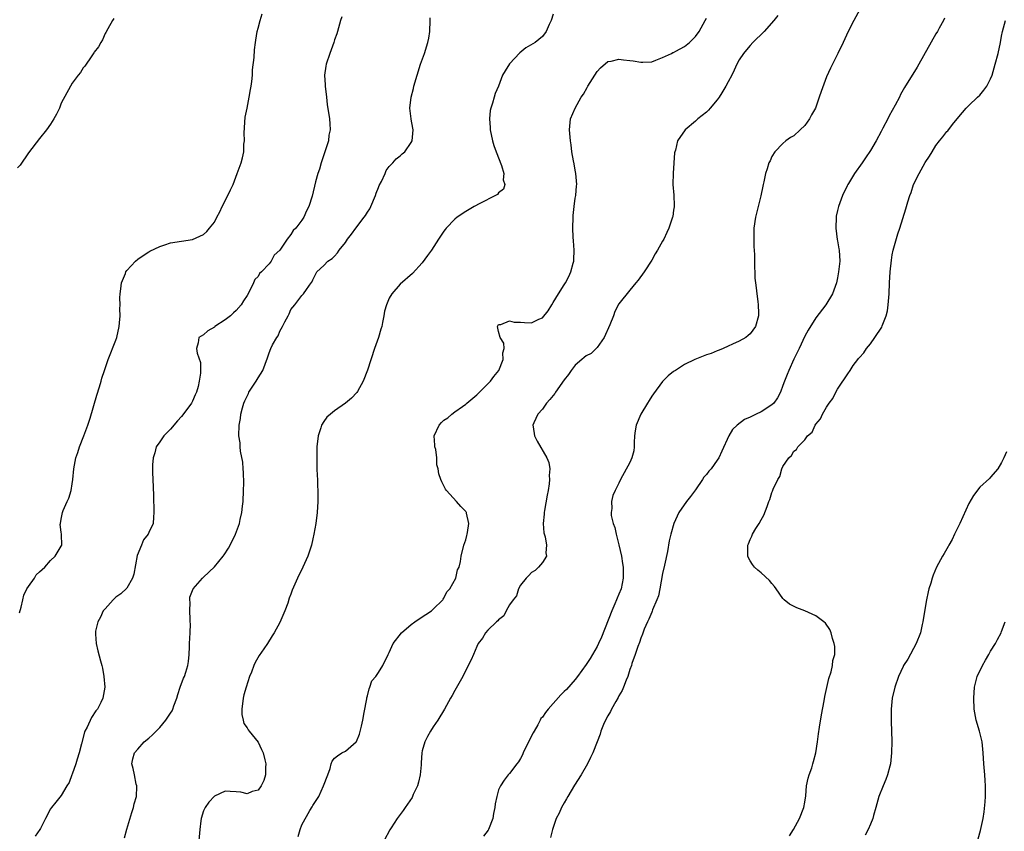
# Model space of a CAD drawing. Units: inches. Extents: x 2496527 to 2499000, y 1476000 to 1479000.
# Drawn here: x 2497975 to 2498155, y 1476681 to 1476829 of the extents above; entities that cross this region are included whole.
import ezdxf

# ---------------------------------------------------------------- set-up
doc = ezdxf.new("R2010")
doc.units = ezdxf.units.IN
doc.header["$MEASUREMENT"] = 0
doc.layers.add('LD24961476_10ft', color=121, linetype='Continuous')

msp = doc.modelspace()

# ---------------------------------------------------------------- linework, layer by layer
at = {"layer": 'LD24961476_10ft'}
for points, elevation in [([(2497975.38, 1476720.62), (2497975.66, 1476721.66), (2497975.94, 1476723), (2497976.15, 1476723.85), (2497976.71, 1476725), (2497977, 1476725.48), (2497978.07, 1476727), (2497978.43, 1476727.57), (2497979, 1476728.12), (2497979.96, 1476729), (2497981, 1476730.22), (2497981.85, 1476731), (2497983, 1476732.84), (2497983.07, 1476733), (2497983.06, 1476734.94), (2497983.04, 1476735.04), (2497983, 1476735.42), (2497982.82, 1476736.82), (2497982.83, 1476737), (2497983, 1476737.8), (2497983.22, 1476739), (2497983.36, 1476739.36), (2497984.09, 1476741), (2497984.39, 1476741.61), (2497984.78, 1476743), (2497985, 1476744.26), (2497985.1, 1476745), (2497985.3, 1476747), (2497985.67, 1476749), (2497986.02, 1476749.98), (2497986.33, 1476751), (2497987.13, 1476753), (2497987.86, 1476755), (2497988.26, 1476756.26), (2497989.52, 1476760.48), (2497990, 1476762), (2497990.28, 1476763), (2497990.41, 1476763.59), (2497990.89, 1476765), (2497991.58, 1476767), (2497993, 1476770.51), (2497993.16, 1476771), (2497993.59, 1476773), (2497993.67, 1476773.67), (2497993.78, 1476775), (2497993.73, 1476776.27), (2497993.78, 1476777), (2497993.71, 1476778.29), (2497993.75, 1476779), (2497993.9, 1476779.9), (2497993.99, 1476781), (2497994.72, 1476782.72), (2497994.83, 1476783), (2497995, 1476783.25), (2497996.6, 1476785), (2497997, 1476785.37), (2497997.97, 1476786.03), (2497999, 1476786.68), (2497999.2, 1476786.79), (2498001, 1476787.67), (2498001.95, 1476787.95), (2498003, 1476788.32), (2498005, 1476788.65), (2498007, 1476788.94), (2498009, 1476789.86), (2498009.59, 1476790.41), (2498010.09, 1476791), (2498011, 1476792.14), (2498011.46, 1476793), (2498011.98, 1476794.02), (2498012.44, 1476795), (2498013, 1476796.02), (2498013.97, 1476798.03), (2498014.41, 1476799), (2498015.19, 1476801), (2498015.88, 1476803), (2498016.13, 1476803.87), (2498016.36, 1476805), (2498016.41, 1476806.41), (2498016.5, 1476807), (2498016.47, 1476808.47), (2498016.65, 1476811.35), (2498016.97, 1476813), (2498017.39, 1476815), (2498017.59, 1476816.41), (2498017.73, 1476817), (2498017.86, 1476817.86), (2498017.95, 1476819), (2498017.99, 1476820.01), (2498018.26, 1476822.26), (2498018.33, 1476823.67), (2498018.52, 1476825), (2498018.56, 1476825.44), (2498018.85, 1476827), (2498019, 1476827.64), (2498019.36, 1476829), (2498019.76, 1476830.24)], 7740), ([(2498034.29, 1476829.71), (2498034.07, 1476829), (2498033.53, 1476827), (2498033.4, 1476826.6), (2498033, 1476825.47), (2498032.86, 1476825), (2498032.37, 1476823.63), (2498032.1, 1476823), (2498031.42, 1476821), (2498031.36, 1476820.64), (2498031.17, 1476819), (2498031.27, 1476817.27), (2498031.26, 1476817), (2498031.48, 1476815), (2498031.65, 1476813.65), (2498032.04, 1476811), (2498032.13, 1476810.13), (2498032.18, 1476809), (2498031.95, 1476808.05), (2498031.85, 1476807), (2498031.33, 1476805.33), (2498031.21, 1476805), (2498030.53, 1476803), (2498030.2, 1476801.8), (2498029.92, 1476801), (2498029.47, 1476799.47), (2498028.86, 1476796.86), (2498028.3, 1476795), (2498027.82, 1476794.18), (2498027.38, 1476793), (2498027, 1476792.51), (2498025.9, 1476791), (2498025.42, 1476790.58), (2498025, 1476789.88), (2498024.33, 1476789), (2498023, 1476786.98), (2498021.95, 1476786.06), (2498021.39, 1476785), (2498021, 1476784.5), (2498019.6, 1476783), (2498019.28, 1476782.72), (2498019, 1476782.2), (2498018.39, 1476781.61), (2498018.16, 1476781), (2498017.38, 1476779.38), (2498017, 1476778.71), (2498016.3, 1476777.7), (2498015.89, 1476777), (2498015, 1476775.96), (2498014.48, 1476775.52), (2498013.92, 1476775), (2498013, 1476774.22), (2498011.11, 1476773), (2498011, 1476772.9), (2498009.79, 1476772.21), (2498009, 1476771.51), (2498008.13, 1476771), (2498008.04, 1476770.04), (2498007.74, 1476769), (2498007.83, 1476768.17), (2498008.43, 1476766.43), (2498008.43, 1476765), (2498008.47, 1476764.47), (2498008.23, 1476763), (2498008.03, 1476762.03), (2498007.71, 1476761), (2498007.49, 1476760.51), (2498007, 1476759.34), (2498006.86, 1476759.14), (2498006.8, 1476759), (2498006.3, 1476758.3), (2498005, 1476756.57), (2498004.23, 1476755.77), (2498003.58, 1476755), (2498003.35, 1476754.65), (2498003, 1476754.25), (2498001.73, 1476753), (2498001, 1476751.9), (2498000.37, 1476751), (2498000.08, 1476749.92), (2497999.81, 1476749), (2497999.71, 1476747.71), (2497999.67, 1476747), (2497999.71, 1476746.29), (2497999.73, 1476745), (2497999.86, 1476742.14), (2497999.95, 1476739), (2497999.84, 1476738.16), (2497999.78, 1476737), (2497999, 1476735.35), (2497998.88, 1476735), (2497998.04, 1476733.96), (2497997.64, 1476733), (2497996.89, 1476731.11), (2497996.27, 1476727.73), (2497996.04, 1476727), (2497995, 1476725.12), (2497993.89, 1476724.11), (2497993, 1476723.51), (2497992.46, 1476723), (2497991, 1476721.38), (2497990.68, 1476721), (2497990.14, 1476719.86), (2497989.66, 1476719), (2497989.28, 1476717.28), (2497989.24, 1476717), (2497989.27, 1476716.73), (2497989.37, 1476715), (2497989.7, 1476713.7), (2497990.14, 1476711.86), (2497990.39, 1476711), (2497990.51, 1476710.51), (2497990.79, 1476709), (2497990.93, 1476707), (2497990.61, 1476705), (2497990.25, 1476704.25), (2497989.61, 1476703), (2497989.31, 1476702.69), (2497988.51, 1476701.49), (2497987.7, 1476699.7), (2497987.32, 1476699), (2497987.22, 1476698.78), (2497986.67, 1476696.67), (2497986.27, 1476695), (2497985.88, 1476693.88), (2497985.65, 1476693), (2497985, 1476691.14), (2497984.92, 1476691), (2497984.42, 1476689.58), (2497984, 1476689), (2497983, 1476687.23), (2497982.02, 1476685.98), (2497981.19, 1476685), (2497981, 1476684.74), (2497980.08, 1476683), (2497979.19, 1476681.19), (2497979.08, 1476681), (2497978.23, 1476679.77)], 7730), ([(2497994.53, 1476679.47), (2497995, 1476681.02), (2497995.9, 1476684.1), (2497996.23, 1476685), (2497996.34, 1476685.66), (2497996.74, 1476687), (2497996.83, 1476688.83), (2497996.81, 1476689), (2497996.71, 1476689.29), (2497996.36, 1476691), (2497996.17, 1476692.17), (2497995.89, 1476693), (2497996.07, 1476693.93), (2497996.37, 1476695), (2497997, 1476695.68), (2497998.15, 1476697), (2497999, 1476697.68), (2497999.68, 1476698.32), (2498000.34, 1476699), (2498001, 1476699.63), (2498002.13, 1476701), (2498003, 1476702.27), (2498003.28, 1476702.72), (2498003.4, 1476703), (2498003.61, 1476703.61), (2498004.13, 1476705), (2498004.3, 1476705.7), (2498004.75, 1476707), (2498005.35, 1476708.65), (2498005.51, 1476709), (2498005.77, 1476709.77), (2498006.14, 1476711), (2498006.26, 1476711.74), (2498006.38, 1476713), (2498006.42, 1476714.42), (2498006.46, 1476715), (2498006.57, 1476717), (2498006.61, 1476718.61), (2498006.6, 1476719), (2498006.54, 1476719.46), (2498006.51, 1476721), (2498006.55, 1476722.55), (2498006.49, 1476723), (2498006.53, 1476723.47), (2498007.12, 1476725), (2498008.83, 1476727), (2498009, 1476727.14), (2498011, 1476729.05), (2498012.62, 1476731), (2498012.77, 1476731.23), (2498013.56, 1476732.44), (2498013.88, 1476733), (2498014.85, 1476735), (2498015.57, 1476737), (2498015.73, 1476737.73), (2498016.04, 1476739), (2498016.15, 1476740.15), (2498016.27, 1476741), (2498016.35, 1476743), (2498016.36, 1476744.36), (2498016.32, 1476746.32), (2498016.25, 1476747), (2498016.19, 1476748.19), (2498015.78, 1476750.22), (2498015.73, 1476751), (2498015.71, 1476751.71), (2498015.5, 1476753), (2498015.55, 1476755), (2498015.79, 1476756.21), (2498015.86, 1476757), (2498016.15, 1476758.15), (2498016.4, 1476759), (2498016.58, 1476759.42), (2498017.21, 1476760.79), (2498017.33, 1476761), (2498018.65, 1476763), (2498019, 1476763.63), (2498019.84, 1476765), (2498020.7, 1476767.3), (2498021, 1476768.22), (2498021.35, 1476769), (2498021.66, 1476769.66), (2498022.42, 1476771), (2498022.68, 1476771.32), (2498023, 1476772.2), (2498023.46, 1476773), (2498023.87, 1476773.87), (2498024.49, 1476775), (2498024.68, 1476775.32), (2498025, 1476776.13), (2498025.71, 1476777), (2498027, 1476778.68), (2498027.3, 1476779), (2498027.82, 1476779.82), (2498028.68, 1476781), (2498028.85, 1476781.15), (2498029, 1476781.58), (2498029.77, 1476783), (2498031, 1476784.19), (2498031.73, 1476785), (2498032.52, 1476785.48), (2498033, 1476785.9), (2498033.52, 1476786.48), (2498033.85, 1476787), (2498035, 1476788.39), (2498035.37, 1476789), (2498036.09, 1476789.91), (2498036.86, 1476791), (2498038.41, 1476793), (2498038.64, 1476793.36), (2498039, 1476793.97), (2498039.42, 1476794.58), (2498039.62, 1476795), (2498040.47, 1476797), (2498040.58, 1476797.42), (2498041, 1476798.47), (2498041.16, 1476798.83), (2498041.57, 1476799.57), (2498042.23, 1476801), (2498042.42, 1476801.58), (2498043, 1476802.32), (2498043.67, 1476803), (2498044.27, 1476803.73), (2498045, 1476804.27), (2498045.37, 1476804.63), (2498045.83, 1476805), (2498047, 1476806.67), (2498047.19, 1476807), (2498047.39, 1476809), (2498047.29, 1476809.29), (2498046.97, 1476810.97), (2498046.97, 1476811.03), (2498046.78, 1476813), (2498047, 1476815), (2498047.43, 1476816.57), (2498047.5, 1476817), (2498048.09, 1476819), (2498048.73, 1476821), (2498049.42, 1476823), (2498050.06, 1476825), (2498050.22, 1476825.78), (2498050.42, 1476827), (2498050.49, 1476829), (2498050.49, 1476829.51)], 7720), ([(2498073, 1476830.18), (2498072.62, 1476829), (2498072.26, 1476828.26), (2498071.7, 1476827), (2498071, 1476826.1), (2498069.66, 1476825), (2498069.24, 1476824.76), (2498067.99, 1476824.01), (2498066.88, 1476823.12), (2498065, 1476821.07), (2498064.18, 1476819.82), (2498063.73, 1476819), (2498063, 1476817.03), (2498062.36, 1476815.64), (2498062.15, 1476815), (2498061.88, 1476813.88), (2498061.56, 1476813), (2498061.44, 1476812.56), (2498061.32, 1476811), (2498061.44, 1476809.44), (2498061.43, 1476809), (2498061.85, 1476807), (2498062.12, 1476806.12), (2498062.53, 1476805), (2498063.52, 1476802.48), (2498063.95, 1476801), (2498063.85, 1476799.85), (2498064.11, 1476799), (2498063.86, 1476798.14), (2498063, 1476797.46), (2498062.8, 1476797.2), (2498062.45, 1476797), (2498059.54, 1476795.54), (2498058.54, 1476795), (2498057.59, 1476794.41), (2498057, 1476794.08), (2498055.4, 1476793), (2498055, 1476792.68), (2498053.41, 1476791), (2498053.22, 1476790.78), (2498053, 1476790.47), (2498052.01, 1476789), (2498050.7, 1476787), (2498050.01, 1476785.99), (2498049, 1476784.68), (2498047.25, 1476782.75), (2498045, 1476780.75), (2498043.46, 1476779), (2498043, 1476778.21), (2498042.46, 1476777), (2498042.14, 1476775.86), (2498041.97, 1476775), (2498041.77, 1476773.77), (2498041.62, 1476773), (2498041.46, 1476772.54), (2498041.03, 1476771), (2498040.29, 1476769), (2498039, 1476765.05), (2498038.21, 1476763), (2498037.15, 1476761.15), (2498037.05, 1476760.95), (2498036.09, 1476759.91), (2498035, 1476759), (2498033, 1476757.61), (2498032.21, 1476757), (2498031.59, 1476756.41), (2498031, 1476755.63), (2498030.61, 1476755), (2498030.46, 1476754.46), (2498029.98, 1476753), (2498029.76, 1476751), (2498029.77, 1476750.23), (2498029.74, 1476749), (2498029.74, 1476747.73), (2498029.77, 1476747), (2498029.78, 1476745.78), (2498029.84, 1476745), (2498029.85, 1476743.85), (2498029.92, 1476743), (2498029.93, 1476742.07), (2498029.91, 1476741), (2498029.78, 1476739), (2498029.55, 1476737), (2498029.2, 1476735), (2498029, 1476734.19), (2498028.74, 1476733), (2498028.08, 1476731), (2498027.18, 1476729), (2498026.2, 1476727), (2498025.23, 1476724.77), (2498025, 1476724.06), (2498024.69, 1476723.31), (2498024.41, 1476722.41), (2498023.89, 1476721), (2498023, 1476718.86), (2498021.95, 1476717), (2498021.59, 1476716.41), (2498020.7, 1476715), (2498020.06, 1476714.06), (2498019.19, 1476712.81), (2498018.45, 1476711.55), (2498018.23, 1476711), (2498017.78, 1476709.78), (2498017.45, 1476709), (2498016.8, 1476707), (2498016.4, 1476705.6), (2498016.26, 1476705), (2498016.02, 1476703), (2498016.05, 1476702.05), (2498016.26, 1476701), (2498016.41, 1476700.41), (2498017, 1476699.6), (2498017.2, 1476699.2), (2498017.34, 1476699), (2498019, 1476696.99), (2498019.6, 1476695.6), (2498019.91, 1476695), (2498020.25, 1476693.75), (2498020.4, 1476693), (2498020.33, 1476692.33), (2498020.33, 1476691), (2498020.02, 1476689.98), (2498019.58, 1476689), (2498019, 1476688.2), (2498017.94, 1476687.94), (2498017, 1476687.54), (2498015.81, 1476687.81), (2498015, 1476687.87), (2498013.91, 1476687.91), (2498013, 1476688), (2498011, 1476687.06), (2498010.01, 1476685.99), (2498009.31, 1476685), (2498009, 1476684.39), (2498008.56, 1476683), (2498008.55, 1476682.55), (2498008.36, 1476681), (2498008.18, 1476679)], 7710), ([(2498026.31, 1476679.69), (2498026.68, 1476681), (2498027, 1476681.86), (2498028.46, 1476684.46), (2498028.88, 1476685.12), (2498029, 1476685.38), (2498030.09, 1476687), (2498030.98, 1476689), (2498031.76, 1476691), (2498032.17, 1476692.17), (2498032.39, 1476693), (2498032.54, 1476693.46), (2498033, 1476694.04), (2498033.51, 1476694.49), (2498034.31, 1476695), (2498035, 1476695.34), (2498036.96, 1476697.04), (2498037, 1476697.1), (2498037.57, 1476698.43), (2498037.9, 1476699.9), (2498038.18, 1476701), (2498038.42, 1476702.42), (2498038.87, 1476704.87), (2498038.9, 1476705.1), (2498039, 1476705.42), (2498039.29, 1476706.71), (2498039.46, 1476707), (2498039.82, 1476708.18), (2498040.55, 1476709), (2498041, 1476709.73), (2498041.84, 1476711), (2498042.81, 1476713), (2498043, 1476713.35), (2498043.73, 1476715), (2498045.22, 1476717), (2498047, 1476718.49), (2498047.67, 1476719), (2498048.45, 1476719.55), (2498049.65, 1476720.35), (2498050.69, 1476721), (2498051, 1476721.28), (2498052.79, 1476723), (2498052.86, 1476723.14), (2498053, 1476723.31), (2498053.55, 1476724.45), (2498054.07, 1476725), (2498055.17, 1476727), (2498055.5, 1476728.5), (2498055.78, 1476729), (2498056.03, 1476730.03), (2498056.14, 1476731), (2498056.63, 1476733), (2498057, 1476733.96), (2498057.19, 1476734.81), (2498057.25, 1476735), (2498057.33, 1476735.33), (2498057.57, 1476737), (2498057.13, 1476738.87), (2498057.11, 1476739), (2498057.07, 1476739.07), (2498057, 1476739.17), (2498056.1, 1476740.1), (2498055.26, 1476741), (2498053.43, 1476743), (2498053.26, 1476743.26), (2498053, 1476743.86), (2498052.59, 1476744.59), (2498052.42, 1476745), (2498052.05, 1476746.05), (2498051.96, 1476747), (2498051.72, 1476747.72), (2498051.71, 1476749), (2498051.49, 1476750.51), (2498051.34, 1476751), (2498051.31, 1476751.31), (2498051.22, 1476753), (2498052.11, 1476755), (2498052.54, 1476755.46), (2498053, 1476755.88), (2498053.69, 1476756.31), (2498054.46, 1476757), (2498055, 1476757.38), (2498056.39, 1476758.39), (2498057, 1476758.81), (2498057.2, 1476759), (2498059, 1476760.5), (2498059.23, 1476760.77), (2498059.5, 1476761), (2498061.51, 1476763), (2498062.12, 1476763.88), (2498063.04, 1476765), (2498063.85, 1476767), (2498063.79, 1476768.21), (2498063.98, 1476769), (2498063.95, 1476769.95), (2498063.3, 1476771), (2498063, 1476772.08), (2498062.77, 1476773), (2498063, 1476773.37), (2498063.39, 1476773.39), (2498065, 1476774.04), (2498065.81, 1476773.81), (2498067, 1476773.79), (2498067.74, 1476773.74), (2498069, 1476773.71), (2498070.36, 1476774.36), (2498071, 1476774.59), (2498072.08, 1476775.92), (2498072.7, 1476777), (2498073, 1476777.43), (2498073.92, 1476779), (2498075, 1476780.66), (2498075.2, 1476781), (2498075.83, 1476782.17), (2498076.23, 1476783), (2498076.61, 1476784.61), (2498076.73, 1476785), (2498076.76, 1476785.24), (2498076.79, 1476787), (2498076.67, 1476788.67), (2498076.66, 1476789.34), (2498076.58, 1476791), (2498076.63, 1476793), (2498076.65, 1476793.35), (2498076.82, 1476795), (2498077, 1476796.5), (2498077.11, 1476797), (2498077.25, 1476798.75), (2498077.31, 1476799), (2498077.13, 1476801), (2498077, 1476801.63), (2498076.81, 1476802.81), (2498076.68, 1476803.32), (2498076.39, 1476805), (2498076.25, 1476806.25), (2498076.12, 1476807), (2498075.97, 1476809), (2498076.17, 1476811), (2498076.98, 1476813), (2498078.12, 1476815), (2498078.49, 1476815.51), (2498079.22, 1476816.78), (2498079.33, 1476817), (2498081, 1476819.67), (2498081.64, 1476820.36), (2498083, 1476821.53), (2498083.59, 1476821.59), (2498085, 1476821.93), (2498085.81, 1476821.81), (2498087, 1476821.7), (2498087.62, 1476821.62), (2498089, 1476821.37), (2498089.4, 1476821.4), (2498091, 1476821.48), (2498091.74, 1476821.74), (2498093, 1476822.24), (2498094.6, 1476823), (2498094.86, 1476823.14), (2498095, 1476823.19), (2498095.39, 1476823.39), (2498097, 1476824.28), (2498097.89, 1476825), (2498099, 1476826.11), (2498099.65, 1476827), (2498100.8, 1476829), (2498101, 1476829.45)], 7700), ([(2498114.05, 1476829.95), (2498113.35, 1476829), (2498111.59, 1476827), (2498109.52, 1476825), (2498109, 1476824.47), (2498108.33, 1476823.67), (2498107.81, 1476823), (2498107, 1476821.8), (2498106.56, 1476821), (2498106.08, 1476819.92), (2498105.63, 1476819), (2498105, 1476817.78), (2498104.57, 1476817), (2498103.8, 1476815.8), (2498103.32, 1476815), (2498103, 1476814.5), (2498101.66, 1476813), (2498101.39, 1476812.61), (2498101, 1476812.24), (2498099.41, 1476811), (2498099, 1476810.58), (2498097.09, 1476809), (2498095.69, 1476807), (2498095.32, 1476805.32), (2498095.21, 1476805), (2498095.18, 1476804.82), (2498094.9, 1476801.1), (2498094.89, 1476799), (2498095.04, 1476797.04), (2498095.08, 1476795.08), (2498095.08, 1476794.93), (2498095, 1476794.3), (2498094.84, 1476793.16), (2498094.8, 1476793), (2498094.68, 1476792.68), (2498094.12, 1476791), (2498093.78, 1476790.22), (2498093.19, 1476789), (2498093, 1476788.64), (2498092.06, 1476787), (2498091.66, 1476786.34), (2498091, 1476785.15), (2498089.61, 1476783), (2498088.51, 1476781.49), (2498088.11, 1476781), (2498087, 1476779.7), (2498085, 1476777.16), (2498084.25, 1476775.75), (2498083.98, 1476775), (2498083.32, 1476773.32), (2498082.3, 1476771), (2498081, 1476769.18), (2498080.84, 1476769), (2498079.9, 1476768.1), (2498079, 1476767.67), (2498078.66, 1476767.34), (2498078.23, 1476767), (2498077, 1476765.94), (2498076.25, 1476765), (2498075.77, 1476764.23), (2498075, 1476763.26), (2498073.39, 1476761), (2498073.25, 1476760.75), (2498072.35, 1476759.65), (2498071.76, 1476759), (2498071, 1476757.92), (2498070.14, 1476757), (2498069.42, 1476755.42), (2498069.25, 1476755), (2498069.33, 1476754.67), (2498069.56, 1476753), (2498070.04, 1476752.04), (2498071.82, 1476749), (2498072.15, 1476748.15), (2498072.35, 1476747), (2498072.25, 1476745.75), (2498072.31, 1476745), (2498072.25, 1476744.25), (2498072.03, 1476743), (2498071.86, 1476742.14), (2498071.38, 1476739.38), (2498071.33, 1476739), (2498071.34, 1476738.66), (2498071.17, 1476737), (2498071.27, 1476735.27), (2498071.49, 1476734.51), (2498071.76, 1476733), (2498071.64, 1476731.64), (2498071.75, 1476731), (2498071, 1476729.86), (2498070.26, 1476729), (2498069.65, 1476728.35), (2498069, 1476728.03), (2498068.52, 1476727.48), (2498068.04, 1476727), (2498067, 1476725.69), (2498066.64, 1476725), (2498066.24, 1476723.76), (2498065.63, 1476723), (2498065, 1476722.12), (2498064.37, 1476721), (2498063.93, 1476720.07), (2498063, 1476719.38), (2498062.84, 1476719.16), (2498062.61, 1476719), (2498061, 1476717.45), (2498060.58, 1476717), (2498060.03, 1476715.97), (2498059.26, 1476715), (2498059, 1476714.46), (2498058.37, 1476713), (2498057.98, 1476712.02), (2498057.44, 1476711), (2498056.45, 1476709), (2498055, 1476706.41), (2498054.51, 1476705.49), (2498054.22, 1476705), (2498053.11, 1476703), (2498051.85, 1476701), (2498051, 1476699.75), (2498050.53, 1476699), (2498049.99, 1476698.01), (2498049.49, 1476697), (2498049, 1476695.35), (2498048.93, 1476695), (2498048.8, 1476693.2), (2498048.81, 1476693), (2498048.8, 1476692.8), (2498048.65, 1476691), (2498048.36, 1476689.64), (2498048.17, 1476689), (2498047.37, 1476687.37), (2498047.15, 1476686.85), (2498045.88, 1476685), (2498045.55, 1476684.45), (2498044.43, 1476683), (2498043.32, 1476681.32), (2498043.07, 1476680.93), (2498042.04, 1476679)], 7690), ([(2498129.09, 1476831), (2498127.96, 1476829), (2498126.93, 1476827), (2498126.01, 1476825), (2498125.07, 1476823), (2498123.71, 1476820.29), (2498123, 1476818.68), (2498121.97, 1476816.03), (2498121.64, 1476815), (2498120.93, 1476813), (2498120.24, 1476811.76), (2498119.88, 1476811), (2498119, 1476809.81), (2498118.16, 1476809), (2498117, 1476807.92), (2498116.4, 1476807.6), (2498115.55, 1476807), (2498115, 1476806.53), (2498113.52, 1476805), (2498113, 1476804.14), (2498112.64, 1476803.36), (2498112.43, 1476803), (2498112.1, 1476801.9), (2498111.8, 1476801), (2498111.51, 1476799.51), (2498111.39, 1476799), (2498111.31, 1476798.69), (2498110.94, 1476796.94), (2498109.99, 1476793), (2498109.7, 1476791), (2498109.66, 1476789), (2498109.69, 1476787.69), (2498109.82, 1476786.18), (2498109.77, 1476783.77), (2498109.86, 1476783), (2498109.89, 1476781.89), (2498110.01, 1476781), (2498110.08, 1476780.08), (2498110.24, 1476779), (2498110.41, 1476777.59), (2498110.45, 1476777), (2498110.52, 1476775.48), (2498110.52, 1476775), (2498110.01, 1476773), (2498109, 1476771.69), (2498108.65, 1476771.35), (2498108.22, 1476771), (2498107, 1476770.34), (2498105.79, 1476769.79), (2498105, 1476769.41), (2498104.07, 1476769), (2498103.32, 1476768.68), (2498103, 1476768.57), (2498101.89, 1476768.11), (2498101, 1476767.82), (2498100.42, 1476767.58), (2498098.88, 1476767), (2498097, 1476766.08), (2498095.34, 1476765), (2498095, 1476764.76), (2498094.03, 1476763.97), (2498093, 1476762.94), (2498091.31, 1476760.69), (2498091, 1476760.25), (2498090.52, 1476759.48), (2498090.25, 1476759), (2498089, 1476757), (2498088.14, 1476755), (2498087.96, 1476753.96), (2498087.86, 1476753), (2498087.77, 1476751.77), (2498087.81, 1476751), (2498087.72, 1476750.28), (2498087.38, 1476749), (2498087, 1476748.11), (2498085.29, 1476745), (2498085, 1476744.36), (2498084.32, 1476743), (2498083.9, 1476742.1), (2498083.66, 1476741), (2498083.72, 1476739.72), (2498083.56, 1476739), (2498083.57, 1476738.43), (2498083.93, 1476737), (2498084.27, 1476736.27), (2498084.48, 1476735), (2498085, 1476733.08), (2498085.45, 1476731), (2498085.67, 1476729.67), (2498085.75, 1476729), (2498085.8, 1476727), (2498085.39, 1476725), (2498085, 1476724.07), (2498084.66, 1476723.34), (2498084.56, 1476723), (2498084.27, 1476722.28), (2498083.7, 1476721), (2498081.83, 1476716.17), (2498081.27, 1476715), (2498081, 1476714.47), (2498079.72, 1476712.28), (2498079, 1476711.19), (2498077.43, 1476709), (2498077, 1476708.46), (2498075.38, 1476706.62), (2498075, 1476706.23), (2498074.35, 1476705.65), (2498072.06, 1476703), (2498071.59, 1476702.41), (2498071, 1476701.56), (2498070.73, 1476701.27), (2498070.61, 1476701), (2498070.14, 1476700.14), (2498069.48, 1476699), (2498069.34, 1476698.66), (2498067.93, 1476695.93), (2498067.49, 1476695), (2498067.36, 1476694.64), (2498067, 1476693.97), (2498066.63, 1476693.37), (2498066.31, 1476693), (2498065, 1476691.26), (2498064.77, 1476691), (2498063.98, 1476690.02), (2498063.33, 1476689), (2498063, 1476688.27), (2498062.64, 1476687), (2498062.34, 1476685.66), (2498062.32, 1476685), (2498062.06, 1476683.94), (2498061.95, 1476683), (2498061.17, 1476681), (2498061.11, 1476680.89), (2498060.24, 1476679.76)], 7680), ([(2498144.57, 1476829.43), (2498144.36, 1476829), (2498143.59, 1476827.59), (2498143.29, 1476827), (2498143, 1476826.55), (2498139.84, 1476821), (2498139.53, 1476820.47), (2498137.25, 1476816.75), (2498136.53, 1476815.47), (2498136.3, 1476815), (2498135.55, 1476813.55), (2498134.45, 1476811.55), (2498134.18, 1476811), (2498133.3, 1476809.3), (2498133, 1476808.73), (2498132.03, 1476807), (2498131, 1476805.24), (2498130.09, 1476803.91), (2498129.5, 1476803), (2498128.1, 1476801), (2498127, 1476799.22), (2498126.87, 1476799), (2498126.77, 1476798.77), (2498125.88, 1476797), (2498125.17, 1476795), (2498125, 1476794.22), (2498124.76, 1476793.24), (2498124.72, 1476793), (2498124.66, 1476791), (2498124.95, 1476788.95), (2498125, 1476788.72), (2498125.23, 1476787.23), (2498125.28, 1476787), (2498125.38, 1476785), (2498125.19, 1476783), (2498125, 1476781.93), (2498124.8, 1476781), (2498124.09, 1476779), (2498122.86, 1476777), (2498121, 1476774.6), (2498119.64, 1476772.36), (2498119, 1476771.26), (2498117.95, 1476769), (2498117, 1476767.05), (2498116.06, 1476765), (2498115.75, 1476764.25), (2498115.28, 1476763), (2498115, 1476762.2), (2498114.55, 1476761), (2498114.01, 1476759.99), (2498113.31, 1476759), (2498113, 1476758.71), (2498111, 1476757.43), (2498110.11, 1476757), (2498109, 1476756.42), (2498108, 1476756), (2498106.61, 1476755), (2498105.8, 1476754.2), (2498105.1, 1476753), (2498103.8, 1476750.2), (2498103.3, 1476749), (2498103, 1476748.54), (2498101.87, 1476747), (2498101.43, 1476746.57), (2498101, 1476745.96), (2498100.53, 1476745.47), (2498100.28, 1476745), (2498099, 1476743.15), (2498098.07, 1476741.93), (2498097.37, 1476741), (2498095.98, 1476739), (2498095.04, 1476737), (2498094.47, 1476735), (2498094.19, 1476733.81), (2498093.86, 1476731.86), (2498093.33, 1476729.33), (2498093, 1476727.85), (2498092.47, 1476725), (2498092.23, 1476723.77), (2498091.94, 1476723), (2498091.15, 1476721.15), (2498091.08, 1476720.92), (2498091, 1476720.77), (2498090.5, 1476719.5), (2498090.2, 1476719), (2498089.62, 1476717.62), (2498089.29, 1476716.71), (2498089, 1476716), (2498088.77, 1476715.23), (2498088.46, 1476714.46), (2498087.98, 1476713), (2498087.39, 1476711.39), (2498087.27, 1476711), (2498087, 1476710.26), (2498086.6, 1476709), (2498086.3, 1476708.3), (2498085.81, 1476707), (2498085.58, 1476706.42), (2498085, 1476705.45), (2498084.86, 1476705.14), (2498084.41, 1476704.41), (2498083.64, 1476703), (2498083.45, 1476702.55), (2498083, 1476701.81), (2498082.56, 1476701), (2498082.2, 1476700.2), (2498081.72, 1476699), (2498081.54, 1476698.46), (2498081, 1476697), (2498080.24, 1476695), (2498079.83, 1476694.17), (2498079.28, 1476693), (2498078.1, 1476691), (2498076.89, 1476689.11), (2498075.65, 1476687), (2498075.44, 1476686.57), (2498075, 1476685.87), (2498074.52, 1476685), (2498074.04, 1476683.96), (2498073.55, 1476683), (2498072.83, 1476681), (2498072.48, 1476679.52)], 7670), ([(2497992.63, 1476829.37), (2497992.39, 1476829), (2497991.48, 1476827.48), (2497991.15, 1476826.85), (2497991, 1476826.66), (2497990.52, 1476825.48), (2497990.2, 1476825), (2497989.81, 1476824.19), (2497989, 1476823.22), (2497988.93, 1476823.07), (2497988.57, 1476822.57), (2497987.33, 1476820.67), (2497987, 1476820.36), (2497986.49, 1476819.51), (2497986.07, 1476819), (2497985, 1476817.55), (2497984.68, 1476817), (2497983, 1476813.86), (2497982.64, 1476813), (2497982.14, 1476811.86), (2497981.66, 1476811), (2497981, 1476810.02), (2497980.27, 1476809), (2497979, 1476807.45), (2497977, 1476804.8), (2497975.45, 1476802.55), (2497975, 1476802.07)], 7750), ([(2498116.2, 1476679.8), (2498116.96, 1476681), (2498118.01, 1476683), (2498118.84, 1476685), (2498119, 1476685.98), (2498119.16, 1476687.16), (2498119.34, 1476689), (2498119.63, 1476690.37), (2498119.83, 1476691), (2498120.29, 1476692.29), (2498120.49, 1476693), (2498120.57, 1476693.43), (2498121.04, 1476695), (2498121.33, 1476697), (2498121.49, 1476698.51), (2498121.7, 1476699.7), (2498122.03, 1476701.97), (2498122.55, 1476704.55), (2498122.67, 1476705.33), (2498123.39, 1476708.61), (2498123.81, 1476709.81), (2498124.08, 1476711), (2498124.12, 1476711.88), (2498124.47, 1476713), (2498124.49, 1476714.49), (2498124.39, 1476715), (2498124.07, 1476715.93), (2498123.83, 1476717), (2498123.59, 1476717.59), (2498122.76, 1476718.76), (2498122.5, 1476719), (2498121, 1476720.08), (2498119, 1476721.01), (2498117.55, 1476721.55), (2498116.22, 1476722.22), (2498115.23, 1476723), (2498115, 1476723.25), (2498113.75, 1476725), (2498113.48, 1476725.48), (2498113, 1476726.01), (2498112.57, 1476726.57), (2498111, 1476727.98), (2498110.44, 1476728.44), (2498109.8, 1476729), (2498109.45, 1476729.45), (2498109, 1476730.12), (2498108.7, 1476730.7), (2498108.6, 1476731), (2498108.57, 1476732.57), (2498108.58, 1476733), (2498108.72, 1476733.28), (2498109, 1476734.04), (2498109.34, 1476734.66), (2498109.44, 1476735), (2498110.07, 1476736.07), (2498110.67, 1476737), (2498111, 1476737.62), (2498111.51, 1476738.49), (2498112.09, 1476740.09), (2498112.45, 1476741), (2498112.63, 1476741.37), (2498113, 1476742.63), (2498113.12, 1476742.88), (2498113.24, 1476743.24), (2498114.04, 1476745), (2498114.43, 1476745.57), (2498114.81, 1476747), (2498115, 1476747.43), (2498116.07, 1476749), (2498116.55, 1476749.45), (2498117, 1476750.19), (2498117.48, 1476750.52), (2498117.75, 1476751), (2498119, 1476752.29), (2498119.52, 1476753), (2498120.32, 1476753.68), (2498120.88, 1476755), (2498121, 1476755.18), (2498121.89, 1476756.11), (2498122.23, 1476757), (2498123, 1476758.28), (2498123.48, 1476759), (2498124.14, 1476759.86), (2498124.68, 1476761), (2498125, 1476761.54), (2498127, 1476764.57), (2498127.19, 1476764.81), (2498127.27, 1476765), (2498127.86, 1476765.86), (2498128.71, 1476767), (2498128.85, 1476767.15), (2498129, 1476767.34), (2498129.81, 1476768.19), (2498130.3, 1476769), (2498131, 1476769.88), (2498131.84, 1476771), (2498133.07, 1476772.93), (2498133.13, 1476773.13), (2498133.89, 1476775), (2498134.11, 1476775.89), (2498134.27, 1476777), (2498134.33, 1476777.67), (2498134.42, 1476779), (2498134.51, 1476781), (2498134.64, 1476783), (2498134.85, 1476785.15), (2498135, 1476786.12), (2498135.18, 1476787), (2498136.02, 1476789.98), (2498136.38, 1476791), (2498137.46, 1476794.54), (2498137.84, 1476795.84), (2498138.21, 1476797), (2498138.46, 1476797.54), (2498138.91, 1476799), (2498139.9, 1476801), (2498141, 1476803.04), (2498141.83, 1476804.17), (2498142.28, 1476805), (2498143, 1476806.17), (2498143.64, 1476807), (2498144.28, 1476807.72), (2498145, 1476808.68), (2498145.15, 1476808.85), (2498145.26, 1476809), (2498146.28, 1476810.28), (2498147.83, 1476812.17), (2498148.52, 1476813), (2498149, 1476813.49), (2498150.62, 1476815), (2498151, 1476815.38), (2498151.73, 1476816.27), (2498152.29, 1476817), (2498153, 1476818.35), (2498153.25, 1476819), (2498153.85, 1476821), (2498154.4, 1476823), (2498154.81, 1476825), (2498155, 1476826.15), (2498155.17, 1476827), (2498155.72, 1476829)], 7660), ([(2498155.92, 1476750.08), (2498155.42, 1476749), (2498155, 1476748.15), (2498154.34, 1476747), (2498153, 1476745.43), (2498152.81, 1476745.19), (2498151, 1476743.6), (2498149.87, 1476742.13), (2498149, 1476740.63), (2498147.38, 1476737), (2498146.41, 1476735), (2498145.96, 1476734.04), (2498145.34, 1476733), (2498145.23, 1476732.77), (2498144.49, 1476731.51), (2498144.16, 1476731), (2498143.12, 1476729), (2498142.49, 1476727.51), (2498142.3, 1476727), (2498142.03, 1476726.03), (2498141.7, 1476725), (2498141.55, 1476724.45), (2498141.24, 1476723), (2498140.89, 1476720.89), (2498140.62, 1476719), (2498140.48, 1476718.48), (2498140.16, 1476717), (2498139.35, 1476715), (2498137.82, 1476712.18), (2498137.08, 1476711), (2498137, 1476710.84), (2498136.15, 1476709), (2498135.45, 1476707), (2498135.01, 1476705), (2498134.82, 1476703), (2498134.81, 1476701.19), (2498134.79, 1476700.79), (2498134.91, 1476697.09), (2498134.89, 1476695), (2498134.69, 1476693), (2498134.55, 1476692.55), (2498134.14, 1476691), (2498133.84, 1476690.16), (2498133.31, 1476689), (2498132.55, 1476687), (2498132.35, 1476686.35), (2498131.99, 1476685), (2498131.57, 1476683.57), (2498131.42, 1476683), (2498131, 1476681.95), (2498130.59, 1476681), (2498130.03, 1476679.97)], 7650), ([(2498150.73, 1476679.27), (2498151.17, 1476680.83), (2498151.6, 1476683), (2498151.79, 1476684.21), (2498151.97, 1476686.03), (2498152.03, 1476687), (2498152.03, 1476688.03), (2498152.06, 1476689), (2498152.02, 1476689.98), (2498151.95, 1476691), (2498151.77, 1476693), (2498151.64, 1476695), (2498151.42, 1476697), (2498150.94, 1476699), (2498150.35, 1476701), (2498149.99, 1476703), (2498149.9, 1476705), (2498150.04, 1476707), (2498150.55, 1476709), (2498151.49, 1476711), (2498152.03, 1476711.97), (2498152.67, 1476713), (2498153, 1476713.6), (2498153.87, 1476715), (2498154.25, 1476715.75), (2498154.9, 1476717), (2498155, 1476717.22), (2498155.66, 1476719)], 7640)]:
    msp.add_lwpolyline(points, dxfattribs=dict(at, elevation=elevation))

doc.saveas('drawing.dxf')
